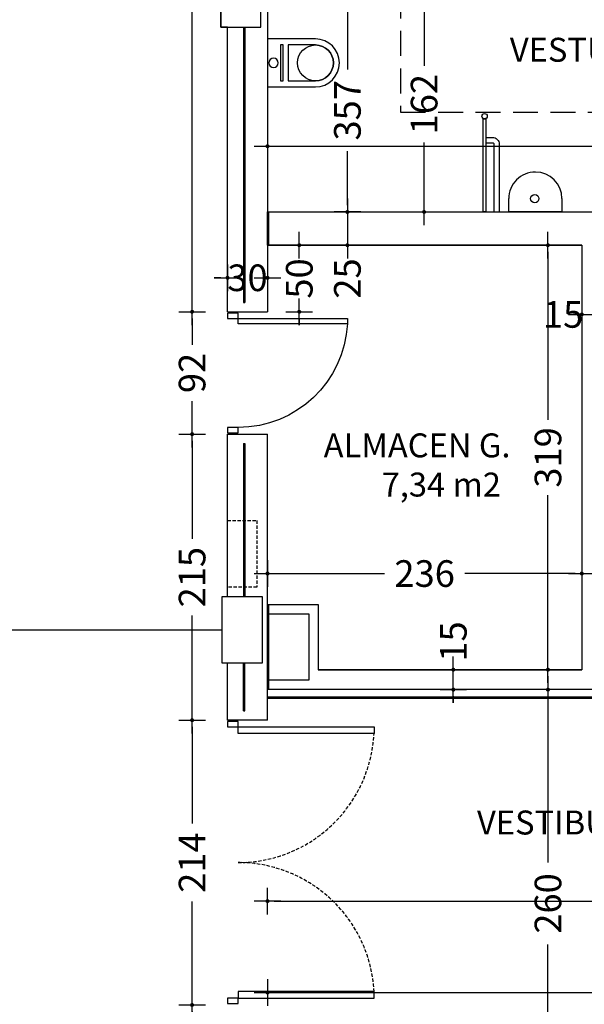
# Model space of a CAD drawing. Units: millimetres. Extents: x 62264 to 107914, y 10998 to 45993.
# Drawn here: x 63781 to 64205, y 17855 to 18595 of the extents above; entities that cross this region are included whole.
import ezdxf
from ezdxf.enums import TextEntityAlignment as Align

# ---------------------------------------------------------------- set-up
doc = ezdxf.new("R2010")
doc.units = ezdxf.units.MM
doc.header["$PDMODE"] = 3
doc.header["$PDSIZE"] = -3
doc.linetypes.add('CONTINUA', pattern=[0])
doc.linetypes.add('TRAZOS2', pattern=[0.375, 0.25, -0.125])
doc.layers.add('0-COTAS', color=7, linetype='CONTINUA', true_color=0x000047)
doc.layers.add('A-PASAMANOS', color=7, linetype='Continuous', true_color=0x595959)
for name, color, linetype in [('0-MUROS', 5, 'Continuous'), ('0-PILAR', 11, 'Continuous'), ('0-SANIT', 41, 'Continuous'), ('A-CAMARA', 8, 'Continuous'), ('A-FALSOS TECHOS', 134, 'TRAZOS2'), ('A-PAVIMENTOS 2', 21, 'Continuous'), ('CARP-INTERIOR', 111, 'Continuous'), ('CARP-MAMPARAS', 101, 'Continuous'), ('D-TEXTO', 7, 'Continuous'), ('D-TEXTO M2', 22, 'CONTINUA')]:
    doc.layers.add(name, color=color, linetype=linetype)
doc.styles.add('2', font='SIMPLEX.shx')
doc.styles.add('ROMANS', font='romans.shx')
doc.dimstyles.new('ACOPIN', dxfattribs={"dimtxt": 20, "dimasz": 5, "dimexe": 0, "dimexo": 0, "dimgap": 5, "dimtad": 0, "dimdec": 0, "dimzin": 0, "dimdsep": 46, "dimtxsty": '2', "dimblk1": 'PIN1', "dimblk2": 'PIN2', "dimsah": 1, "dimcen": 0, "dimdle": 40, "dimse1": 1, "dimse2": 1, "dimadec": 0, "dimazin": 0, "dimtfac": 0.1, "dimtdec": 0, "dimtix": 1, "dimtofl": 0, "dimtmove": 2, "dimatfit": 3, "dimldrblk": 'PIN1', "dimfxl": 0, "dimtolj": 1, "dimtzin": 0, "dimarcsym": 0})

# ---------------------------------------------------------------- blocks, each defined once
blk = doc.blocks.new('PIN1')
for p, q in [((0, -2), (0, 2)), ((2, 0), (-2, 0))]:
    blk.add_line(p, q)
at = {"const_width": 0.3}
blk.add_lwpolyline([(-0.15, 0, 1), (0.15, 0, 1)], format="xyb", close=True, dxfattribs=at)
blk = doc.blocks.new('PIN2')
for p, q in [((0, 2), (0, -2)), ((-2, 0), (2, 0))]:
    blk.add_line(p, q)
at = {"const_width": 0.3}
blk.add_lwpolyline([(-0.15, 0, 1), (0.15, 0, 1)], format="xyb", close=True, dxfattribs=at)
blk = doc.blocks.new('*D486')
at = {"layer": '0-COTAS', "color": 0, "lineweight": -2}
for p, q in [((63972.06, 18178.54), (64054.82, 18178.54)), ((64198.06, 18178.54), (64115.3, 18178.54))]:
    blk.add_line(p, q, dxfattribs=at)
at = {"layer": 'Defpoints', "color": 0}
for p in [(63967.06, 18219.3), (64203.06, 18219.3), (64203.06, 18178.54)]:
    blk.add_point(p, dxfattribs=at)
at = {"layer": '0-COTAS', "color": 0, "lineweight": -2, "xscale": 5, "yscale": 5, "zscale": 5, "rotation": 180}
blk.add_blockref('PIN1', (63967.06, 18178.54), dxfattribs=at)
at = {"layer": '0-COTAS', "color": 0, "lineweight": -2, "xscale": 5, "yscale": 5, "zscale": 5}
blk.add_blockref('PIN2', (64203.06, 18178.54), dxfattribs=at)
at = {"layer": '0-COTAS', "color": 0, "insert": (64085.06, 18178.54), "char_height": 20, "attachment_point": 5, "style": '2'}
blk.add_mtext('\\A1;236', dxfattribs=at)
blk = doc.blocks.new('*D487')
at = {"layer": '0-COTAS', "color": 0, "lineweight": -2}
for p, q in [((64177.66, 18420.3), (64177.66, 18294.13)), ((64177.66, 18111.3), (64177.66, 18237.46))]:
    blk.add_line(p, q, dxfattribs=at)
at = {"layer": 'Defpoints', "color": 0}
for p in [(64177.66, 18425.3), (64203.06, 18425.3), (64203.06, 18106.3)]:
    blk.add_point(p, dxfattribs=at)
at = {"layer": '0-COTAS', "color": 0, "lineweight": -2, "xscale": 5, "yscale": 5, "zscale": 5}
for name, p, rotation in [('PIN2', (64177.66, 18425.3), 90), ('PIN1', (64177.66, 18106.3), 270)]:
    blk.add_blockref(name, p, dxfattribs=dict(at, rotation=rotation))
at = {"layer": '0-COTAS', "color": 0, "insert": (64177.66, 18265.8), "char_height": 20, "attachment_point": 5, "rotation": 90, "style": '2'}
blk.add_mtext('\\A1;319', dxfattribs=at)
blk = doc.blocks.new('*D490')
at = {"layer": '0-COTAS', "color": 0, "lineweight": -2}
for p, q in [((64177.66, 18086.3), (64177.66, 17961.3)), ((64177.66, 17836.3), (64177.66, 17899.87))]:
    blk.add_line(p, q, dxfattribs=at)
at = {"layer": 'Defpoints', "color": 0}
for p in [(63967.06, 18091.3), (63967.06, 17831.3), (64177.66, 17831.3)]:
    blk.add_point(p, dxfattribs=at)
at = {"layer": '0-COTAS', "color": 0, "lineweight": -2, "xscale": 5, "yscale": 5, "zscale": 5}
for name, p, rotation in [('PIN1', (64177.66, 18091.3), 90), ('PIN2', (64177.66, 17831.3), 270)]:
    blk.add_blockref(name, p, dxfattribs=dict(at, rotation=rotation))
at = {"layer": '0-COTAS', "color": 0, "insert": (64177.66, 17930.58), "char_height": 20, "attachment_point": 5, "rotation": 90, "style": '2'}
blk.add_mtext('\\A1;260', dxfattribs=at)
blk = doc.blocks.new('*D491')
at = {"layer": '0-COTAS', "color": 0, "lineweight": -2}
for p, q in [((63972.06, 17863.62), (64249.82, 17863.62)), ((64588.06, 17863.62), (64310.3, 17863.62))]:
    blk.add_line(p, q, dxfattribs=at)
at = {"layer": 'Defpoints', "color": 0}
for p in [(63967.06, 18091.3), (64593.06, 18091.3), (64593.06, 17863.62)]:
    blk.add_point(p, dxfattribs=at)
at = {"layer": '0-COTAS', "color": 0, "lineweight": -2, "xscale": 5, "yscale": 5, "zscale": 5, "rotation": 180}
blk.add_blockref('PIN1', (63967.06, 17863.62), dxfattribs=at)
at = {"layer": '0-COTAS', "color": 0, "lineweight": -2, "xscale": 5, "yscale": 5, "zscale": 5}
blk.add_blockref('PIN2', (64593.06, 17863.62), dxfattribs=at)
at = {"layer": '0-COTAS', "color": 0, "insert": (64280.06, 17863.62), "char_height": 20, "attachment_point": 5, "style": '2'}
blk.add_mtext('\\A1;626', dxfattribs=at)
blk = doc.blocks.new('*D1355')
at = {"layer": '0-COTAS', "color": 0, "lineweight": -2}
for p, q in [((63910.44, 17849.3), (63910.44, 17533.51)), ((63910.44, 17156.3), (63910.44, 17472.08))]:
    blk.add_line(p, q, dxfattribs=at)
at = {"layer": 'Defpoints', "color": 0}
for p in [(63910.44, 17854.3), (63952.06, 17854.3), (63933.06, 17151.3)]:
    blk.add_point(p, dxfattribs=at)
at = {"layer": '0-COTAS', "color": 0, "lineweight": -2, "xscale": 5, "yscale": 5, "zscale": 5}
for name, p, rotation in [('PIN2', (63910.44, 17854.3), 90), ('PIN1', (63910.44, 17151.3), 270)]:
    blk.add_blockref(name, p, dxfattribs=dict(at, rotation=rotation))
at = {"layer": '0-COTAS', "color": 0, "insert": (63910.44, 17502.8), "char_height": 20, "attachment_point": 5, "rotation": 90, "style": '2'}
blk.add_mtext('\\A1;703', dxfattribs=at)
blk = doc.blocks.new('*D1356')
at = {"layer": '0-COTAS', "color": 0, "lineweight": -2}
for p, q in [((63910.44, 18063.3), (63910.44, 17990.58)), ((63910.44, 17859.3), (63910.44, 17932.01))]:
    blk.add_line(p, q, dxfattribs=at)
at = {"layer": 'Defpoints', "color": 0}
for p in [(63910.44, 18068.3), (63952.06, 18068.3), (63952.06, 17854.3)]:
    blk.add_point(p, dxfattribs=at)
at = {"layer": '0-COTAS', "color": 0, "lineweight": -2, "xscale": 5, "yscale": 5, "zscale": 5}
for name, p, rotation in [('PIN2', (63910.44, 18068.3), 90), ('PIN1', (63910.44, 17854.3), 270)]:
    blk.add_blockref(name, p, dxfattribs=dict(at, rotation=rotation))
at = {"layer": '0-COTAS', "color": 0, "insert": (63910.44, 17961.3), "char_height": 20, "attachment_point": 5, "rotation": 90, "style": '2'}
blk.add_mtext('\\A1;214', dxfattribs=at)
blk = doc.blocks.new('*D1357')
at = {"layer": '0-COTAS', "color": 0, "lineweight": -2}
for p, q in [((63910.44, 18278.3), (63910.44, 18204.61)), ((63910.44, 18073.3), (63910.44, 18146.99))]:
    blk.add_line(p, q, dxfattribs=at)
at = {"layer": 'Defpoints', "color": 0}
for p in [(63910.44, 18283.3), (63952.06, 18283.3), (63952.06, 18068.3)]:
    blk.add_point(p, dxfattribs=at)
at = {"layer": '0-COTAS', "color": 0, "lineweight": -2, "xscale": 5, "yscale": 5, "zscale": 5}
for name, p, rotation in [('PIN2', (63910.44, 18283.3), 90), ('PIN1', (63910.44, 18068.3), 270)]:
    blk.add_blockref(name, p, dxfattribs=dict(at, rotation=rotation))
at = {"layer": '0-COTAS', "color": 0, "insert": (63910.44, 18175.8), "char_height": 20, "attachment_point": 5, "rotation": 90, "style": '2'}
blk.add_mtext('\\A1;215', dxfattribs=at)
blk = doc.blocks.new('*D1358')
at = {"layer": '0-COTAS', "color": 0, "lineweight": -2}
for p, q in [((63910.44, 18370.3), (63910.44, 18350.49)), ((63910.44, 18288.3), (63910.44, 18308.11))]:
    blk.add_line(p, q, dxfattribs=at)
at = {"layer": 'Defpoints', "color": 0}
for p in [(63910.44, 18375.3), (63967.06, 18375.3), (63952.06, 18283.3)]:
    blk.add_point(p, dxfattribs=at)
at = {"layer": '0-COTAS', "color": 0, "lineweight": -2, "xscale": 5, "yscale": 5, "zscale": 5}
for name, p, rotation in [('PIN2', (63910.44, 18375.3), 90), ('PIN1', (63910.44, 18283.3), 270)]:
    blk.add_blockref(name, p, dxfattribs=dict(at, rotation=rotation))
at = {"layer": '0-COTAS', "color": 0, "insert": (63910.44, 18329.3), "char_height": 20, "attachment_point": 5, "rotation": 90, "style": '2'}
blk.add_mtext('\\A1;92', dxfattribs=at)
blk = doc.blocks.new('*D1359')
at = {"layer": '0-COTAS', "color": 0, "lineweight": -2}
for p, q in [((63910.44, 19171.3), (63910.44, 18802.23)), ((63910.44, 18380.3), (63910.44, 18749.37))]:
    blk.add_line(p, q, dxfattribs=at)
at = {"layer": 'Defpoints', "color": 0}
for p in [(63910.44, 19176.3), (63910.44, 19176.3), (63967.06, 18375.3)]:
    blk.add_point(p, dxfattribs=at)
at = {"layer": '0-COTAS', "color": 0, "lineweight": -2, "xscale": 5, "yscale": 5, "zscale": 5}
for name, p, rotation in [('PIN2', (63910.44, 19176.3), 90), ('PIN1', (63910.44, 18375.3), 270)]:
    blk.add_blockref(name, p, dxfattribs=dict(at, rotation=rotation))
at = {"layer": '0-COTAS', "color": 0, "insert": (63910.44, 18775.8), "char_height": 20, "attachment_point": 5, "rotation": 90, "style": '2'}
blk.add_mtext('\\A1;801', dxfattribs=at)
blk = doc.blocks.new('*D1383')
at = {"layer": '0-COTAS', "color": 0, "lineweight": -2}
for p, q in [((63932.06, 18400.82), (63927.06, 18400.82)), ((63972.06, 18400.82), (63977.06, 18400.82))]:
    blk.add_line(p, q, dxfattribs=at)
at = {"layer": 'Defpoints', "color": 0}
for p in [(63937.06, 18450.3), (63967.06, 18450.3), (63937.06, 18400.82)]:
    blk.add_point(p, dxfattribs=at)
at = {"layer": '0-COTAS', "color": 0, "lineweight": -2, "xscale": 5, "yscale": 5, "zscale": 5}
blk.add_blockref('PIN2', (63937.06, 18400.82), dxfattribs=at)
at = {"layer": '0-COTAS', "color": 0, "lineweight": -2, "xscale": 5, "yscale": 5, "zscale": 5, "rotation": 180}
blk.add_blockref('PIN1', (63967.06, 18400.82), dxfattribs=at)
at = {"layer": '0-COTAS', "color": 0, "insert": (63952.06, 18400.82), "char_height": 20, "attachment_point": 5, "style": '2'}
blk.add_mtext('\\A1;30', dxfattribs=at)
blk = doc.blocks.new('*D1386')
at = {"layer": '0-COTAS', "color": 0, "lineweight": -2}
for p, q in [((63972.06, 18499.69), (64249.82, 18499.69)), ((64588.06, 18499.69), (64310.3, 18499.69))]:
    blk.add_line(p, q, dxfattribs=at)
at = {"layer": 'Defpoints', "color": 0}
for p in [(64593.06, 18499.69), (63967.06, 18450.3), (64593.06, 18450.3)]:
    blk.add_point(p, dxfattribs=at)
at = {"layer": '0-COTAS', "color": 0, "lineweight": -2, "xscale": 5, "yscale": 5, "zscale": 5, "rotation": 180}
blk.add_blockref('PIN1', (63967.06, 18499.69), dxfattribs=at)
at = {"layer": '0-COTAS', "color": 0, "lineweight": -2, "xscale": 5, "yscale": 5, "zscale": 5}
blk.add_blockref('PIN2', (64593.06, 18499.69), dxfattribs=at)
at = {"layer": '0-COTAS', "color": 0, "insert": (64280.06, 18499.69), "char_height": 20, "attachment_point": 5, "style": '2'}
blk.add_mtext('\\A1;626', dxfattribs=at)
blk = doc.blocks.new('*D1387')
at = {"layer": '0-COTAS', "color": 0, "lineweight": -2}
for p, q in [((64027.06, 18802.3), (64027.06, 18557.41)), ((64027.06, 18455.3), (64027.06, 18495.98))]:
    blk.add_line(p, q, dxfattribs=at)
at = {"layer": 'Defpoints', "color": 0}
for p in [(64049.56, 18807.3), (64027.06, 18450.3), (64049.56, 18450.3)]:
    blk.add_point(p, dxfattribs=at)
at = {"layer": '0-COTAS', "color": 0, "lineweight": -2, "xscale": 5, "yscale": 5, "zscale": 5}
for name, p, rotation in [('PIN1', (64027.06, 18807.3), 90), ('PIN2', (64027.06, 18450.3), 270)]:
    blk.add_blockref(name, p, dxfattribs=dict(at, rotation=rotation))
at = {"layer": '0-COTAS', "color": 0, "insert": (64027.06, 18526.69), "char_height": 20, "attachment_point": 5, "rotation": 90, "style": '2'}
blk.add_mtext('\\A1;357', dxfattribs=at)
blk = doc.blocks.new('*D1418')
at = {"layer": '0-COTAS', "color": 0, "lineweight": -2}
blk.add_line((64027.06, 18445.3), (64027.06, 18430.3), dxfattribs=at)
at = {"layer": 'Defpoints', "color": 0}
for p in [(64193.75, 18450.3), (64027.06, 18425.3), (64085.06, 18425.3)]:
    blk.add_point(p, dxfattribs=at)
at = {"layer": '0-COTAS', "color": 0, "lineweight": -2, "xscale": 5, "yscale": 5, "zscale": 5}
for name, p, rotation in [('PIN1', (64027.06, 18450.3), 90), ('PIN2', (64027.06, 18425.3), 270)]:
    blk.add_blockref(name, p, dxfattribs=dict(at, rotation=rotation))
at = {"layer": '0-COTAS', "color": 0, "insert": (64027.06, 18400.29), "char_height": 20, "attachment_point": 5, "rotation": 90, "style": '2'}
blk.add_mtext('\\A1;25', dxfattribs=at)
blk = doc.blocks.new('*D1419')
at = {"layer": '0-COTAS', "color": 0, "lineweight": -2}
for p, q in [((63990.92, 18430.3), (63990.92, 18435.3)), ((63990.92, 18370.3), (63990.92, 18365.3))]:
    blk.add_line(p, q, dxfattribs=at)
at = {"layer": 'Defpoints', "color": 0}
for p in [(63967.06, 18425.3), (63967.06, 18375.3), (63990.92, 18375.3)]:
    blk.add_point(p, dxfattribs=at)
at = {"layer": '0-COTAS', "color": 0, "lineweight": -2, "xscale": 5, "yscale": 5, "zscale": 5}
for name, p, rotation in [('PIN1', (63990.92, 18425.3), 270), ('PIN2', (63990.92, 18375.3), 90)]:
    blk.add_blockref(name, p, dxfattribs=dict(at, rotation=rotation))
at = {"layer": '0-COTAS', "color": 0, "insert": (63990.92, 18400.3), "char_height": 20, "attachment_point": 5, "rotation": 90, "style": '2'}
blk.add_mtext('\\A1;50', dxfattribs=at)
blk = doc.blocks.new('*D1420')
at = {"layer": '0-COTAS', "color": 0, "lineweight": -2}
for p, q in [((64106.6, 18111.3), (64106.6, 18116.3)), ((64106.6, 18086.3), (64106.6, 18081.3))]:
    blk.add_line(p, q, dxfattribs=at)
at = {"layer": 'Defpoints', "color": 0}
for p in [(64104.06, 18106.3), (64104.06, 18091.3), (64106.6, 18091.3)]:
    blk.add_point(p, dxfattribs=at)
at = {"layer": '0-COTAS', "color": 0, "lineweight": -2, "xscale": 5, "yscale": 5, "zscale": 5}
for name, p, rotation in [('PIN1', (64106.6, 18106.3), 270), ('PIN2', (64106.6, 18091.3), 90)]:
    blk.add_blockref(name, p, dxfattribs=dict(at, rotation=rotation))
at = {"layer": '0-COTAS', "color": 0, "insert": (64106.6, 18127.47), "char_height": 20, "attachment_point": 5, "rotation": 90, "style": '2'}
blk.add_mtext('\\A1;15', dxfattribs=at)
blk = doc.blocks.new('*D1421')
at = {"layer": '0-COTAS', "color": 0, "lineweight": -2}
for p, q in [((64198.06, 18373.29), (64193.06, 18373.29)), ((64223.06, 18373.29), (64228.06, 18373.29))]:
    blk.add_line(p, q, dxfattribs=at)
at = {"layer": 'Defpoints', "color": 0}
for p in [(64203.06, 18425.3), (64218.06, 18425.3), (64203.06, 18373.29)]:
    blk.add_point(p, dxfattribs=at)
at = {"layer": '0-COTAS', "color": 0, "lineweight": -2, "xscale": 5, "yscale": 5, "zscale": 5}
blk.add_blockref('PIN2', (64203.06, 18373.29), dxfattribs=at)
at = {"layer": '0-COTAS', "color": 0, "lineweight": -2, "xscale": 5, "yscale": 5, "zscale": 5, "rotation": 180}
blk.add_blockref('PIN1', (64218.06, 18373.29), dxfattribs=at)
at = {"layer": '0-COTAS', "color": 0, "insert": (64189.04, 18373.29), "char_height": 20, "attachment_point": 5, "style": '2'}
blk.add_mtext('\\A1;15', dxfattribs=at)
blk = doc.blocks.new('*D1544')
at = {"layer": '0-COTAS', "color": 0, "lineweight": -2}
for p, q in [((63972.06, 17932.37), (66772.58, 17932.37)), ((68716.56, 17932.37), (66853.06, 17932.37))]:
    blk.add_line(p, q, dxfattribs=at)
at = {"layer": 'Defpoints', "color": 0}
for p in [(63967.06, 18112.47), (68721.56, 18100.97), (63967.06, 17932.37)]:
    blk.add_point(p, dxfattribs=at)
at = {"layer": '0-COTAS', "color": 0, "lineweight": -2, "xscale": 5, "yscale": 5, "zscale": 5, "rotation": 180}
blk.add_blockref('PIN2', (63967.06, 17932.37), dxfattribs=at)
at = {"layer": '0-COTAS', "color": 0, "lineweight": -2, "xscale": 5, "yscale": 5, "zscale": 5}
blk.add_blockref('PIN1', (68721.56, 17932.37), dxfattribs=at)
at = {"layer": '0-COTAS', "color": 0, "insert": (66812.82, 17932.37), "char_height": 20, "attachment_point": 5, "style": '2'}
blk.add_mtext('\\A1;4755', dxfattribs=at)
blk = doc.blocks.new('ino')
for points in [[(-40, -40), (-40, 0), (0, 0), (0, -40, -1)], [(-35, -40), (-35, -17.21), (-5, -17.21), (-5, -40, -1)]]:
    blk.add_lwpolyline(points, format="xyb", close=True)
blk.add_lwpolyline([(-35, -10.76), (-5, -10.76), (-5, -12.95), (-35, -12.95)], close=True)
blk.add_circle((-20, -5.09), 3.95)
blk = doc.blocks.new('P82')
for p, q in [((-8, 90), (-8, 8)), ((-4, 90), (-8, 90)), ((-4, 8), (-4, 90)), ((-90, 0), (-90, 8)), ((-90, 8), (-86, 8)), ((-86, 8), (-86, 0)), ((-8, 8), (-4, 8)), ((-4, 8), (0, 8)), ((-4, 0), (-4, 8)), ((0, 8), (0, 0)), ((-86, 0), (-90, 0)), ((0, 0), (-4, 0))]:
    blk.add_line(p, q)
blk.add_arc((-3.82, 7.93), 82.18, 92.91358, 179.95061)
blk = doc.blocks.new('urinario')
at = {"layer": '0-SANIT'}
for p, q in [((-20, -10), (-20, 0)), ((-20, 0), (20, 0)), ((20, 0), (20, -10)), ((0, -30), (0, -30))]:
    blk.add_line(p, q, dxfattribs=at)
blk.add_circle((0.45, -10), 3.1, dxfattribs=at)
for start, end in [(180, 270), (270, 0)]:
    blk.add_arc((0, -10), 20, start, end, dxfattribs=at)
blk = doc.blocks.new('P-2H-210')
for points in [[(0, 209), (0, 213), (-8, 213), (-8, 209)], [(0, 204), (0, 209), (102, 209), (102, 204)], [(0, 10), (0, 5), (102, 5), (102, 10)], [(0, 1), (0, 5), (-8, 5), (-8, 1)]]:
    blk.add_lwpolyline(points, close=True)
at = {"linetype": 'TRAZOS2', "ltscale": 10}
for points in [[(-0.01, 107, 0.398957), (102, 204, -0.949917)], [(-0.01, 107, -0.398957), (102, 10, 0.949917)]]:
    blk.add_lwpolyline(points, format="xyb", dxfattribs=at)
blk = doc.blocks.new('*D2733')
at = {"layer": '0-COTAS', "color": 0, "lineweight": -2}
for p, q in [((64084.68, 18607.3), (64084.68, 18560.11)), ((64084.68, 18455.3), (64084.68, 18502.49))]:
    blk.add_line(p, q, dxfattribs=at)
at = {"layer": 'Defpoints', "color": 0}
for p in [(63967.06, 18612.3), (64084.68, 18612.3), (63967.06, 18450.3)]:
    blk.add_point(p, dxfattribs=at)
at = {"layer": '0-COTAS', "color": 0, "lineweight": -2, "xscale": 5, "yscale": 5, "zscale": 5}
for name, p, rotation in [('PIN2', (64084.68, 18612.3), 90), ('PIN1', (64084.68, 18450.3), 270)]:
    blk.add_blockref(name, p, dxfattribs=dict(at, rotation=rotation))
at = {"layer": '0-COTAS', "color": 0, "insert": (64084.68, 18531.3), "char_height": 20, "attachment_point": 5, "rotation": 90, "style": '2'}
blk.add_mtext('\\A1;162', dxfattribs=at)

msp = doc.modelspace()

# ---------------------------------------------------------------- linework, layer by layer
at = {"layer": '0-MUROS'}
for p, q in [((63967.06, 18807.3), (63967.06, 18450.3)), ((63932.06, 18589.3), (63932.06, 18639.3)), ((63937.06, 18589.3), (63932.06, 18589.3)), ((63937.06, 18375.3), (63937.06, 18589.3)), ((63967.06, 18450.3), (64420.45, 18450.3)), ((64203.06, 18425.3), (63967.06, 18425.3)), ((63967.06, 18425.3), (63967.06, 18375.3)), ((64203.06, 18425.3), (64203.06, 18106.3)), ((63937.06, 18375.3), (63967.06, 18375.3)), ((63937.06, 18161.3), (63937.06, 18283.3)), ((63937.06, 18283.3), (63937.06, 18283.3)), ((63937.06, 18283.3), (63967.06, 18283.3)), ((63967.06, 18155.3), (63967.06, 18283.3)), ((63933.06, 18111.3), (63933.06, 18161.3)), ((63933.06, 18161.3), (63937.06, 18161.3)), ((63967.06, 18155.3), (64005.06, 18155.3)), ((64005.06, 18155.3), (64005.06, 18106.3)), ((63937.06, 18111.3), (63933.06, 18111.3)), ((63937.06, 18068.3), (63937.06, 18111.3)), ((64005.06, 18106.3), (64203.06, 18106.3)), ((64383.85, 18091.3), (63967.06, 18091.3)), ((63967.06, 18068.3), (63967.06, 18091.3)), ((63967.06, 18068.3), (63937.06, 18068.3))]:
    msp.add_line(p, q, dxfattribs=at)
msp.add_lwpolyline([(63967.06, 18425.3), (64203.06, 18425.3), (64203.06, 18106.3), (64005.06, 18106.3)], dxfattribs=at)
at = {"layer": '0-PILAR'}
for points in [[(63932.06, 18589.3), (63962.06, 18589.3), (63962.06, 18639.3), (63932.06, 18639.3)], [(63933.06, 18161.3), (63963.06, 18161.3), (63963.06, 18111.3), (63933.06, 18111.3)], [(63968.06, 18148.3), (63998.06, 18148.3), (63998.06, 18098.3), (63968.06, 18098.3)]]:
    msp.add_lwpolyline(points, close=True, dxfattribs=at)
at = {"layer": '0-SANIT'}
for points in [[(64131.06, 18506.3), (64136.06, 18506.3, -0.414214), (64141.06, 18501.3), (64141.06, 18450.3)], [(64131.06, 18502.3), (64136.06, 18502.3, -0.414214), (64137.06, 18501.3), (64137.06, 18450.3)]]:
    msp.add_lwpolyline(points, format="xyb", dxfattribs=at)
msp.add_circle((64003.06, 18562.3), 13.5, dxfattribs=at)
at = {"layer": 'A-CAMARA'}
for p, q in [((63949.06, 18589.3), (63949.06, 18382.3)), ((63950.06, 18589.3), (63950.06, 18382.3)), ((63967.06, 18425.3), (63967.06, 18450.3)), ((63968.06, 18425.3), (63968.06, 18450.3)), ((63949.06, 18382.3), (63950.06, 18382.3)), ((63949.06, 18276.3), (63950.06, 18276.3)), ((63949.06, 18276.3), (63949.06, 18161.3)), ((63950.06, 18276.3), (63950.06, 18161.3)), ((63967.06, 18091.3), (63967.06, 18155.3)), ((63968.06, 18091.3), (63968.06, 18155.3)), ((63949.06, 18075.3), (63949.06, 18111.3)), ((63950.06, 18075.3), (63950.06, 18111.3)), ((63949.06, 18075.3), (63950.06, 18075.3))]:
    msp.add_line(p, q, dxfattribs=at)
at = {"layer": 'A-CAMARA', "linetype": 'TRAZOS2', "ltscale": 10, "elevation": 0}
msp.add_lwpolyline([(63937.06, 18218.3), (63959.06, 18218.3), (63959.06, 18168.3), (63937.06, 18168.3)], dxfattribs=at)
at = {"layer": 'A-FALSOS TECHOS', "linetype": 'TRAZOS2', "ltscale": 75}
msp.add_lwpolyline([(64493.06, 19036.3), (64067.06, 19036.3), (64067.06, 18525.3), (64493.06, 18525.3)], close=True, dxfattribs=at)
at = {"layer": 'A-PASAMANOS', "const_width": 2}
msp.add_lwpolyline([(63967.06, 18085.3), (64370.63, 18085.3, 0.414214), (64376.63, 18091.3)], format="xyb", dxfattribs=at)
at = {"layer": 'A-PAVIMENTOS 2'}
msp.add_line((62702.06, 18136.3), (63933.06, 18136.3), dxfattribs=at)
at = {"layer": 'CARP-MAMPARAS'}
msp.add_lwpolyline([(64129.06, 18450.3), (64129.06, 18520.3), (64131.06, 18520.3), (64131.06, 18450.3)], close=True, dxfattribs=at)
msp.add_circle((64130.06, 18522.3), 2, dxfattribs=at)

# ---------------------------------------------------------------- block references
at = {"rotation": 180}
msp.add_blockref('urinario', (64168.21, 18450.3), dxfattribs=at)
at = {"layer": '0-SANIT', "xscale": -0.8999999999941792, "yscale": 0.8999999999941792, "zscale": 0.9, "rotation": 90}
msp.add_blockref('ino', (63967.06, 18544.3), dxfattribs=at)
at = {"layer": 'CARP-INTERIOR', "xscale": -1, "rotation": 270}
msp.add_blockref('P82', (63937.06, 18374.3), dxfattribs=at)
at = {"layer": 'CARP-INTERIOR'}
msp.add_blockref('P-2H-210', (63945.07, 17854.3), dxfattribs=at)

# ---------------------------------------------------------------- texts
at = {"layer": 'D-TEXTO', "style": 'ROMANS'}
for s, p in [('VESTUARIO GIMNASIO M', (64288.7, 18563.2)), ('ALMACEN G.', (64079.39, 18265.86)), ('VESTIBULO GIMNASIO', (64250.79, 17982.42))]:
    msp.add_text(s, height=18, dxfattribs=at).set_placement(p, align=Align.CENTER)
at = {"layer": 'D-TEXTO M2', "style": 'ROMANS'}
msp.add_text('7,34 m2', height=18, dxfattribs=at).set_placement((64097.56, 18236.41), align=Align.CENTER)

# ---------------------------------------------------------------- dimensions: what is measured, and where the dimension line sits
at = {"layer": '0-COTAS'}
for base, p1, p2, picture, middle in [((63910.44, 19176.3), (63967.06, 18375.3), (63910.44, 19176.3), '*D1359', (63910.44, 18775.8)), ((64084.68, 18612.3), (63967.06, 18450.3), (63967.06, 18612.3), '*D2733', (64084.68, 18531.3)), ((63990.92, 18375.3), (63967.06, 18425.3), (63967.06, 18375.3), '*D1419', (63990.92, 18400.3)), ((64177.66, 18425.3), (64203.06, 18106.3), (64203.06, 18425.3), '*D487', (64177.66, 18265.8)), ((63910.44, 18375.3), (63952.06, 18283.3), (63967.06, 18375.3), '*D1358', (63910.44, 18329.3)), ((63910.44, 18283.3), (63952.06, 18068.3), (63952.06, 18283.3), '*D1357', (63910.44, 18175.8)), ((63910.44, 18068.3), (63952.06, 17854.3), (63952.06, 18068.3), '*D1356', (63910.44, 17961.3)), ((63910.44, 17854.3), (63933.06, 17151.3), (63952.06, 17854.3), '*D1355', (63910.44, 17502.8))]:
    dim = msp.add_linear_dim(base=base, p1=p1, p2=p2, angle=90, dimstyle='ACOPIN', dxfattribs=at)
    dim.commit()
    dim.dimension.update_dxf_attribs({"geometry": picture, "text_midpoint": middle})
for base, p1, p2, picture, middle in [((64027.06, 18450.3), (64049.56, 18807.3), (64049.56, 18450.3), '*D1387', (64027.06, 18526.69)), ((64027.06, 18425.3), (64193.75, 18450.3), (64085.06, 18425.3), '*D1418', (64027.06, 18400.29)), ((64106.6, 18091.3), (64104.06, 18106.3), (64104.06, 18091.3), '*D1420', (64106.6, 18127.47)), ((64177.66, 17831.3), (63967.06, 18091.3), (63967.06, 17831.3), '*D490', (64177.66, 17930.58))]:
    dim = msp.add_linear_dim(base=base, p1=p1, p2=p2, angle=90, dimstyle='ACOPIN', dxfattribs=at)
    dim.commit()
    dim.dimension.update_dxf_attribs({"geometry": picture, "text_midpoint": middle, "dimtype": 160})
for base, p1, p2, picture, middle in [((64593.06, 18499.69), (63967.06, 18450.3), (64593.06, 18450.3), '*D1386', (64280.06, 18499.69)), ((63937.06, 18400.82), (63967.06, 18450.3), (63937.06, 18450.3), '*D1383', (63952.06, 18400.82)), ((64203.06, 18178.54), (63967.06, 18219.3), (64203.06, 18219.3), '*D486', (64085.06, 18178.54)), ((64593.06, 17863.62), (63967.06, 18091.3), (64593.06, 18091.3), '*D491', (64280.06, 17863.62))]:
    dim = msp.add_linear_dim(base=base, p1=p1, p2=p2, dimstyle='ACOPIN', dxfattribs=at)
    dim.commit()
    dim.dimension.update_dxf_attribs({"geometry": picture, "text_midpoint": middle})
for base, p1, p2, picture, middle in [((64203.06, 18373.29), (64218.06, 18425.3), (64203.06, 18425.3), '*D1421', (64189.04, 18373.29)), ((63967.05815401, 17932.36744499), (68721.55815401, 18100.97493619), (63967.05815401, 18112.47493619), '*D1544', (66812.81996332, 17932.36744499))]:
    dim = msp.add_linear_dim(base=base, p1=p1, p2=p2, dimstyle='ACOPIN', dxfattribs=at)
    dim.commit()
    dim.dimension.update_dxf_attribs({"geometry": picture, "text_midpoint": middle, "dimtype": 160})

doc.saveas('drawing.dxf')
